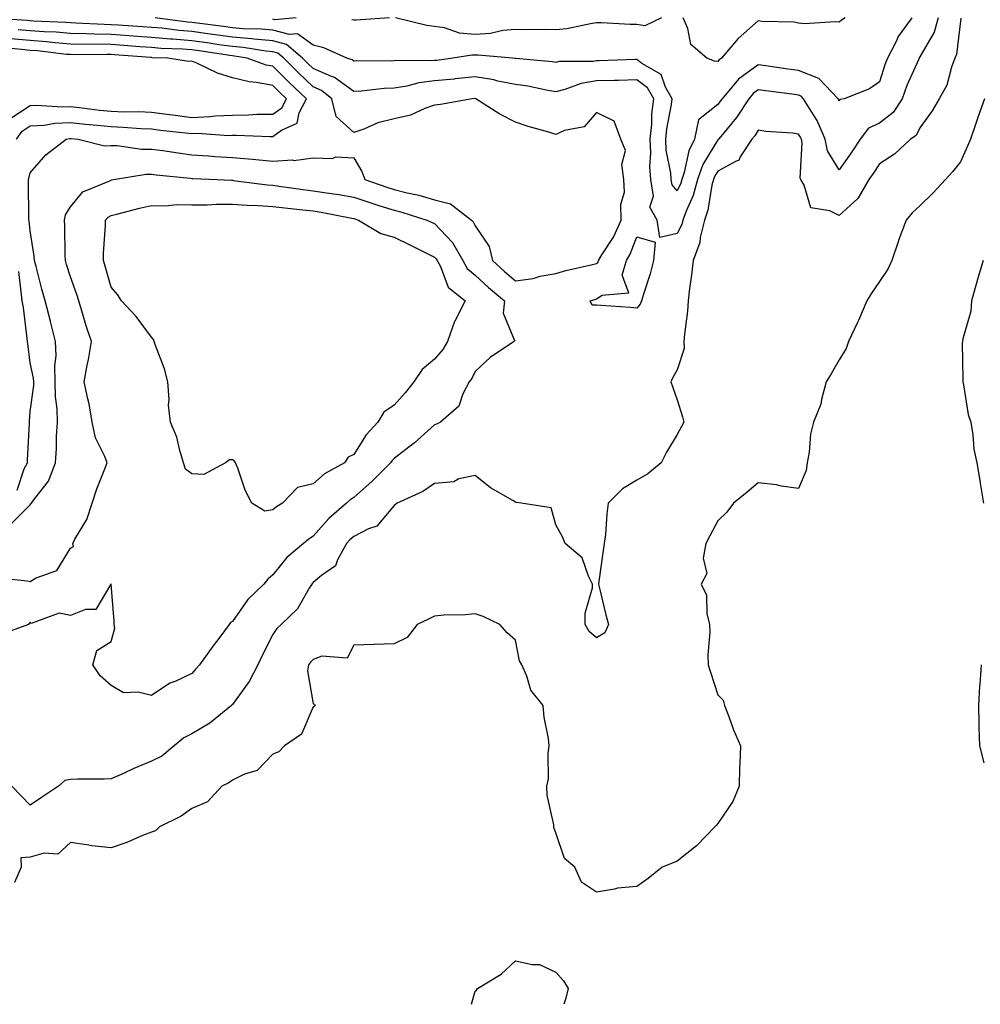
# Model space of a CAD drawing. Units: inches. Extents: x 873443 to 876083, y 7276778 to 7279418.
# Drawn here: x 874675 to 874913, y 7276778 to 7277021 of the extents above; entities that cross this region are included whole.
import ezdxf

# ---------------------------------------------------------------- set-up
doc = ezdxf.new("R2010")
doc.units = ezdxf.units.IN
doc.header["$MEASUREMENT"] = 0
doc.layers.add('Contour_87347276', color=7, linetype='Continuous', true_color=0xd5b3f5)

msp = doc.modelspace()

# ---------------------------------------------------------------- linework, layer by layer
at = {"layer": 'Contour_87347276'}
for points in [[(874902.56, 7277021.92, 3315), (874901.58, 7277018.39, 3315), (874898.05, 7277012.24, 3315), (874897.91, 7277012.06, 3315), (874897.84, 7277011.92, 3315), (874897.69, 7277011.56, 3315), (874894.8, 7277005.17, 3315), (874893.63, 7277001.92, 3315), (874891.48, 7276998.49, 3315), (874888.05, 7276995.91, 3315), (874885.37, 7276994.61, 3315), (874883.26, 7276991.92, 3315), (874881.18, 7276988.8, 3315), (874878.05, 7276984.31, 3315), (874875.18, 7276989.05, 3315), (874874.59, 7276991.92, 3315), (874872.68, 7276996.56, 3315), (874871.13, 7276998.83, 3315), (874869.27, 7277001.92, 3315), (874868.67, 7277002.55, 3315), (874868.05, 7277002.79, 3315), (874867.05, 7277002.93, 3315), (874859.96, 7277003.83, 3315), (874858.05, 7277004.09, 3315), (874856.79, 7277003.18, 3315), (874855.73, 7277001.92, 3315), (874852.7, 7276997.27, 3315), (874849.23, 7276993.1, 3315), (874848.27, 7276991.92, 3315), (874848.18, 7276991.78, 3315), (874848.05, 7276991.71, 3315), (874844.36, 7276985.61, 3315), (874843.1, 7276981.92, 3315), (874842.02, 7276977.95, 3315), (874840.22, 7276974.1, 3315), (874839.42, 7276971.92, 3315), (874839.15, 7276970.82, 3315), (874838.05, 7276968.63, 3315), (874833.72, 7276967.59, 3315), (874833.12, 7276971.92, 3315), (874831.24, 7276975.1, 3315), (874832.15, 7276977.83, 3315), (874831.51, 7276981.92, 3315), (874831.29, 7276985.15, 3315), (874831.54, 7276988.42, 3315), (874831.36, 7276991.92, 3315), (874831.74, 7276995.61, 3315), (874831.8, 7276998.17, 3315), (874832.26, 7277001.92, 3315), (874830.72, 7277004.6, 3315), (874828.05, 7277006.56, 3315), (874823.53, 7277006.44, 3315), (874822.55, 7277006.42, 3315), (874818.05, 7277006.3, 3315), (874814.28, 7277005.69, 3315), (874810.28, 7277004.16, 3315), (874808.05, 7277003.62, 3315), (874806.03, 7277003.94, 3315), (874801.11, 7277004.99, 3315), (874798.05, 7277005.42, 3315), (874793.68, 7277006.29, 3315), (874792.69, 7277006.56, 3315), (874788.05, 7277007.32, 3315), (874783.16, 7277006.81, 3315), (874782.92, 7277006.79, 3315), (874778.05, 7277006.3, 3315), (874774.12, 7277005.85, 3315), (874771.16, 7277005.03, 3315), (874768.05, 7277004.54, 3315), (874765.55, 7277004.42, 3315), (874759.95, 7277003.82, 3315), (874758.05, 7277003.72, 3315), (874753.31, 7277007.18, 3315), (874752.57, 7277007.4, 3315), (874748.05, 7277009.38, 3315), (874746.74, 7277010.61, 3315), (874745.42, 7277011.92, 3315), (874741.44, 7277015.31, 3315), (874738.05, 7277016.19, 3315), (874733.33, 7277016.65, 3315), (874732.85, 7277016.72, 3315), (874728.05, 7277017.12, 3315), (874723.85, 7277017.72, 3315), (874722.01, 7277017.96, 3315), (874718.05, 7277018.52, 3315), (874714.9, 7277018.78, 3315), (874710.64, 7277019.33, 3315), (874708.05, 7277019.56, 3315), (874705.84, 7277019.71, 3315), (874699.88, 7277020.09, 3315), (874698.05, 7277020.22, 3315), (874696.38, 7277020.25, 3315), (874689.35, 7277020.61, 3315), (874688.05, 7277020.64, 3315), (874686.87, 7277020.75, 3315), (874678.86, 7277021.11, 3315), (874678.05, 7277021.17, 3315), (874677.36, 7277021.23, 3315), (874668.16, 7277021.81, 3315)], [(874908.17, 7277021.8, 3316), (874908.05, 7277021.12, 3316), (874907.11, 7277012.87, 3316), (874906.68, 7277011.92, 3316), (874905.84, 7277009.71, 3316), (874904.72, 7277005.25, 3316), (874902.78, 7277001.92, 3316), (874901.06, 7276998.91, 3316), (874898.05, 7276994.71, 3316), (874897.16, 7276992.81, 3316), (874895.75, 7276991.92, 3316), (874891.75, 7276988.22, 3316), (874888.05, 7276985.8, 3316), (874886.51, 7276983.45, 3316), (874885.45, 7276981.92, 3316), (874882.74, 7276977.23, 3316), (874878.05, 7276973.01, 3316), (874875.79, 7276974.19, 3316), (874871.1, 7276974.97, 3316), (874869.42, 7276980.55, 3316), (874868.58, 7276981.92, 3316), (874868.42, 7276982.29, 3316), (874868.96, 7276991.01, 3316), (874868.77, 7276991.92, 3316), (874868.56, 7276992.43, 3316), (874868.05, 7276993.19, 3316), (874866.58, 7276993.38, 3316), (874859.96, 7276993.83, 3316), (874858.05, 7276994.14, 3316), (874857.21, 7276992.76, 3316), (874856.52, 7276991.92, 3316), (874853.64, 7276987.52, 3316), (874853.3, 7276986.68, 3316), (874852.62, 7276986.49, 3316), (874848.05, 7276983.97, 3316), (874847.28, 7276982.69, 3316), (874847.01, 7276981.92, 3316), (874846.63, 7276980.5, 3316), (874845.65, 7276974.32, 3316), (874844.76, 7276971.92, 3316), (874843.72, 7276967.59, 3316), (874843.63, 7276966.34, 3316), (874842, 7276961.92, 3316), (874841.56, 7276958.4, 3316), (874841.11, 7276954.98, 3316), (874840.73, 7276951.92, 3316), (874840.57, 7276949.4, 3316), (874839.85, 7276943.72, 3316), (874839.72, 7276941.92, 3316), (874839.77, 7276940.19, 3316), (874838.05, 7276934.91, 3316), (874836.97, 7276933, 3316), (874836.49, 7276931.92, 3316), (874836.89, 7276930.76, 3316), (874838.05, 7276927.43, 3316), (874839.38, 7276923.25, 3316), (874839.67, 7276921.92, 3316), (874839.12, 7276920.86, 3316), (874838.05, 7276918.86, 3316), (874835.43, 7276914.54, 3316), (874834.05, 7276911.92, 3316), (874830.82, 7276909.15, 3316), (874828.05, 7276907.59, 3316), (874824.52, 7276905.45, 3316), (874821.01, 7276901.92, 3316), (874820.67, 7276899.3, 3316), (874820.28, 7276894.15, 3316), (874820.01, 7276891.92, 3316), (874819.75, 7276890.22, 3316), (874818.67, 7276882.55, 3316), (874818.58, 7276881.92, 3316), (874818.77, 7276881.21, 3316), (874820.43, 7276874.3, 3316), (874821.09, 7276871.92, 3316), (874820.12, 7276869.85, 3316), (874818.05, 7276868.61, 3316), (874816.31, 7276870.18, 3316), (874815.26, 7276871.92, 3316), (874815.27, 7276874.7, 3316), (874817.11, 7276880.98, 3316), (874817.12, 7276881.92, 3316), (874816.09, 7276883.88, 3316), (874814.55, 7276888.42, 3316), (874810.35, 7276891.92, 3316), (874809.71, 7276893.58, 3316), (874808.05, 7276896.59, 3316), (874806.86, 7276900.73, 3316), (874799.5, 7276901.92, 3316), (874798.23, 7276902.1, 3316), (874798.05, 7276902.16, 3316), (874797.4, 7276902.56, 3316), (874791.87, 7276905.74, 3316), (874788.05, 7276908.79, 3316), (874784.02, 7276907.9, 3316), (874782.81, 7276907.16, 3316), (874778.05, 7276906.79, 3316), (874775.15, 7276904.82, 3316), (874768.77, 7276901.92, 3316), (874768.41, 7276901.56, 3316), (874768.05, 7276901.34, 3316), (874763.76, 7276896.21, 3316), (874761.68, 7276895.55, 3316), (874758.05, 7276893.69, 3316), (874757.11, 7276892.86, 3316), (874756.26, 7276891.92, 3316), (874754.05, 7276887.92, 3316), (874753.52, 7276886.45, 3316), (874750.12, 7276883.99, 3316), (874748.05, 7276882.29, 3316), (874747.85, 7276882.12, 3316), (874747.68, 7276881.92, 3316), (874747.03, 7276880.9, 3316), (874744.2, 7276875.78, 3316), (874740.12, 7276871.92, 3316), (874739.07, 7276870.89, 3316), (874738.05, 7276869.4, 3316), (874735.52, 7276864.45, 3316), (874734.32, 7276861.92, 3316), (874732.18, 7276857.79, 3316), (874728.05, 7276852.13, 3316), (874727.95, 7276852.03, 3316), (874727.86, 7276851.92, 3316), (874722.5, 7276847.48, 3316), (874718.05, 7276844.88, 3316), (874716.08, 7276843.88, 3316), (874713.68, 7276841.92, 3316), (874710.61, 7276839.36, 3316), (874708.05, 7276838.09, 3316), (874703.67, 7276836.3, 3316), (874701.32, 7276835.19, 3316), (874698.05, 7276833.73, 3316), (874696.32, 7276833.65, 3316), (874689.77, 7276833.64, 3316), (874688.05, 7276833.57, 3316), (874686.63, 7276833.34, 3316), (874685.1, 7276831.92, 3316), (874680.84, 7276829.14, 3316), (874678.05, 7276827.25, 3316), (874675.79, 7276829.66, 3316), (874673.5, 7276831.92, 3316)], [(874896.04, 7277021.92, 3314), (874892.71, 7277017.26, 3314), (874892.16, 7277016.03, 3314), (874890.02, 7277011.92, 3314), (874889.45, 7277010.52, 3314), (874888.05, 7277006.05, 3314), (874885.6, 7277004.37, 3314), (874879.3, 7277001.92, 3314), (874878.28, 7277001.69, 3314), (874878.05, 7277001.33, 3314), (874877.91, 7277001.78, 3314), (874877.83, 7277001.92, 3314), (874873.04, 7277006.9, 3314), (874868.05, 7277008.9, 3314), (874865.39, 7277009.25, 3314), (874859.95, 7277010.02, 3314), (874858.05, 7277010.27, 3314), (874853.19, 7277006.78, 3314), (874849.12, 7277001.92, 3314), (874848.7, 7277001.28, 3314), (874848.05, 7277000.49, 3314), (874843.29, 7276996.68, 3314), (874842.36, 7276991.92, 3314), (874840.91, 7276989.06, 3314), (874839.77, 7276983.65, 3314), (874839.19, 7276981.92, 3314), (874838.94, 7276981.02, 3314), (874838.05, 7276979.11, 3314), (874836.78, 7276980.64, 3314), (874836.58, 7276981.92, 3314), (874836.47, 7276983.5, 3314), (874835.35, 7276989.22, 3314), (874835.21, 7276991.92, 3314), (874835.47, 7276994.5, 3314), (874836.64, 7277000.51, 3314), (874836.81, 7277001.92, 3314), (874835.16, 7277004.81, 3314), (874834.05, 7277007.92, 3314), (874829.32, 7277010.65, 3314), (874828.05, 7277011.58, 3314), (874827.7, 7277011.58, 3314), (874818.7, 7277011.27, 3314), (874818.05, 7277011.25, 3314), (874817.25, 7277011.12, 3314), (874808.88, 7277011.09, 3314), (874808.05, 7277010.88, 3314), (874807.16, 7277011.03, 3314), (874798.13, 7277011.84, 3314), (874798.05, 7277011.85, 3314), (874797.99, 7277011.86, 3314), (874797.36, 7277011.92, 3314), (874788.83, 7277012.7, 3314), (874788.05, 7277012.65, 3314), (874787.26, 7277012.71, 3314), (874782.53, 7277011.92, 3314), (874778.58, 7277011.39, 3314), (874778.05, 7277011.34, 3314), (874777.39, 7277011.27, 3314), (874768.62, 7277011.35, 3314), (874768.05, 7277011.27, 3314), (874767.36, 7277011.23, 3314), (874758.69, 7277011.28, 3314), (874758.05, 7277011.24, 3314), (874757.66, 7277011.53, 3314), (874756.33, 7277011.92, 3314), (874750.64, 7277014.51, 3314), (874748.05, 7277015.16, 3314), (874744.12, 7277017.98, 3314), (874742.16, 7277017.82, 3314), (874738.05, 7277018.88, 3314), (874735.28, 7277019.15, 3314), (874730.76, 7277019.21, 3314), (874728.05, 7277019.43, 3314), (874725.88, 7277019.74, 3314), (874719.37, 7277020.6, 3314), (874718.05, 7277020.79, 3314), (874717, 7277020.88, 3314), (874709, 7277021.92, 3314)], [(874743.83, 7277021.92, 3313), (874738.52, 7277021.45, 3313), (874738.05, 7277021.58, 3313)], [(874766.88, 7277021.92, 3313), (874758.66, 7277021.31, 3313), (874758.05, 7277021.3, 3313), (874757.59, 7277021.46, 3313)], [(874834.2, 7277021.92, 3313), (874830.07, 7277019.91, 3313), (874828.05, 7277020.29, 3313), (874826.41, 7277020.28, 3313), (874819.31, 7277020.66, 3313), (874818.05, 7277020.65, 3313), (874816.6, 7277020.47, 3313), (874810.74, 7277019.22, 3313), (874808.05, 7277018.96, 3313), (874805.2, 7277019.07, 3313), (874801.03, 7277018.93, 3313), (874798.05, 7277019.03, 3313), (874794.89, 7277018.77, 3313), (874791.91, 7277018.06, 3313), (874788.05, 7277017.83, 3313), (874784.25, 7277018.12, 3313), (874780.5, 7277019.48, 3313), (874778.05, 7277019.79, 3313), (874776.15, 7277020.02, 3313), (874768.38, 7277021.92, 3313)], [(874879.54, 7277021.92, 3313), (874878.64, 7277021.33, 3313), (874878.05, 7277020.84, 3313), (874877.09, 7277020.96, 3313), (874869.54, 7277020.44, 3313), (874868.05, 7277020.57, 3313), (874866.94, 7277020.81, 3313), (874858.96, 7277021.01, 3313), (874858.05, 7277021.15, 3313), (874853.13, 7277016.84, 3313), (874848.97, 7277011.92, 3313), (874848.41, 7277011.56, 3313), (874848.05, 7277011.1, 3313), (874847.3, 7277011.17, 3313), (874845.4, 7277011.92, 3313), (874841.43, 7277015.3, 3313), (874840.71, 7277019.26, 3313), (874839.55, 7277021.92, 3313)], [(874673.26, 7276896.71, 3316), (874678.05, 7276901.46, 3316), (874678.26, 7276901.71, 3316), (874678.4, 7276901.92, 3316), (874679.19, 7276903.06, 3316), (874682.59, 7276907.38, 3316), (874684.31, 7276911.92, 3316), (874684.56, 7276915.41, 3316), (874684.57, 7276918.44, 3316), (874684.79, 7276921.92, 3316), (874684.76, 7276925.21, 3316), (874684.3, 7276928.17, 3316), (874684.28, 7276931.92, 3316), (874684.14, 7276935.83, 3316), (874684.51, 7276938.38, 3316), (874684.34, 7276941.92, 3316), (874683.1, 7276946.87, 3316), (874683.08, 7276946.95, 3316), (874681.75, 7276951.92, 3316), (874680.93, 7276954.8, 3316), (874679.58, 7276960.39, 3316), (874679.17, 7276961.92, 3316), (874679.09, 7276962.96, 3316), (874678.05, 7276969.22, 3316), (874677.83, 7276971.71, 3316), (874677.76, 7276971.92, 3316), (874677.76, 7276972.2, 3316), (874677.68, 7276981.56, 3316), (874677.68, 7276981.92, 3316), (874677.75, 7276982.22, 3316), (874678.05, 7276983.57, 3316), (874681.96, 7276988.01, 3316), (874687, 7276991.92, 3316), (874687.89, 7276992.08, 3316), (874688.05, 7276992.09, 3316), (874688.2, 7276992.07, 3316), (874689.93, 7276991.92, 3316), (874696.41, 7276990.28, 3316), (874698.05, 7276990.36, 3316), (874699.6, 7276990.37, 3316), (874705.59, 7276989.46, 3316), (874708.05, 7276989.48, 3316), (874710.87, 7276989.1, 3316), (874714.63, 7276988.5, 3316), (874718.05, 7276988.08, 3316), (874722.17, 7276987.8, 3316), (874723.78, 7276987.65, 3316), (874728.05, 7276987.38, 3316), (874733.03, 7276986.94, 3316), (874733.07, 7276986.94, 3316), (874738.05, 7276986.46, 3316), (874742.9, 7276986.77, 3316), (874743.29, 7276986.68, 3316), (874748.05, 7276987.26, 3316), (874752.8, 7276987.17, 3316), (874753.66, 7276987.53, 3316), (874758.05, 7276987.33, 3316), (874760.07, 7276983.94, 3316), (874760.8, 7276981.92, 3316), (874766.21, 7276980.08, 3316), (874768.05, 7276979.49, 3316), (874771.31, 7276978.66, 3316), (874774.16, 7276978.03, 3316), (874778.05, 7276976.95, 3316), (874782.03, 7276975.89, 3316), (874787.15, 7276971.92, 3316), (874787.58, 7276971.45, 3316), (874788.05, 7276970.47, 3316), (874791.54, 7276965.41, 3316), (874792.36, 7276961.92, 3316), (874795.35, 7276959.21, 3316), (874798.05, 7276956.91, 3316), (874802.47, 7276957.5, 3316), (874804.16, 7276958.02, 3316), (874808.05, 7276958.74, 3316), (874810.49, 7276959.48, 3316), (874817.08, 7276960.95, 3316), (874818.05, 7276961.21, 3316), (874818.48, 7276961.49, 3316), (874818.61, 7276961.92, 3316), (874819.44, 7276963.31, 3316), (874822.29, 7276967.68, 3316), (874824.21, 7276971.92, 3316), (874824.12, 7276975.85, 3316), (874824.98, 7276978.85, 3316), (874824.85, 7276981.92, 3316), (874824.32, 7276985.65, 3316), (874825.23, 7276989.11, 3316), (874824.11, 7276991.92, 3316), (874822.46, 7276996.33, 3316), (874818.05, 7276998.5, 3316), (874815.02, 7276994.95, 3316), (874810.18, 7276994.05, 3316), (874808.05, 7276993.11, 3316), (874806.32, 7276993.65, 3316), (874801.19, 7276995.06, 3316), (874798.05, 7276996.14, 3316), (874794.2, 7276998.07, 3316), (874788.25, 7277001.92, 3316), (874788.09, 7277001.96, 3316), (874788.05, 7277001.97, 3316), (874788, 7277001.97, 3316), (874787.36, 7277001.92, 3316), (874779.52, 7277000.45, 3316), (874778.05, 7277000.34, 3316), (874775.65, 7276999.52, 3316), (874772.13, 7276997.84, 3316), (874768.05, 7276996.92, 3316), (874764.05, 7276995.92, 3316), (874760.55, 7276994.42, 3316), (874758.05, 7276993.59, 3316), (874753.68, 7276997.55, 3316), (874752.68, 7277001.92, 3316), (874750.1, 7277003.97, 3316), (874748.05, 7277004.87, 3316), (874744.42, 7277008.29, 3316), (874740.77, 7277011.92, 3316), (874739.3, 7277013.17, 3316), (874738.05, 7277013.49, 3316), (874736.31, 7277013.66, 3316), (874730.71, 7277014.58, 3316), (874728.05, 7277014.8, 3316), (874724.69, 7277015.28, 3316), (874721.85, 7277015.72, 3316), (874718.05, 7277016.25, 3316), (874713.34, 7277016.63, 3316), (874712.78, 7277016.65, 3316), (874708.05, 7277017.07, 3316), (874703.51, 7277017.39, 3316), (874702.52, 7277017.45, 3316), (874698.05, 7277017.76, 3316), (874693.98, 7277017.85, 3316), (874692.02, 7277017.95, 3316), (874688.05, 7277018.03, 3316), (874684.46, 7277018.34, 3316), (874681.5, 7277018.47, 3316), (874678.05, 7277018.74, 3316), (874675.11, 7277018.98, 3316)], [(874674.66, 7276991.92, 3317), (874676.08, 7276993.89, 3317), (874678.05, 7276995.18, 3317), (874681.52, 7276995.4, 3317), (874684.12, 7276995.86, 3317), (874688.05, 7276996.04, 3317), (874691.76, 7276995.63, 3317), (874694.59, 7276995.39, 3317), (874698.05, 7276995.02, 3317), (874701.04, 7276994.91, 3317), (874705.43, 7276994.55, 3317), (874708.05, 7276994.45, 3317), (874710.29, 7276994.16, 3317), (874716.47, 7276993.5, 3317), (874718.05, 7276993.31, 3317), (874719.49, 7276993.36, 3317), (874727.13, 7276992.84, 3317), (874728.05, 7276992.89, 3317), (874729.02, 7276992.9, 3317), (874737.4, 7276992.57, 3317), (874738.05, 7276992.58, 3317), (874740.23, 7276994.1, 3317), (874744.06, 7276995.9, 3317), (874744.59, 7276998.46, 3317), (874746.35, 7277001.92, 3317), (874742.08, 7277005.94, 3317), (874738.05, 7277009.95, 3317), (874736.38, 7277010.25, 3317), (874731.74, 7277011.92, 3317), (874728.57, 7277012.44, 3317), (874728.05, 7277012.49, 3317), (874727.39, 7277012.57, 3317), (874719.86, 7277013.73, 3317), (874718.05, 7277013.98, 3317), (874715.81, 7277014.16, 3317), (874710.48, 7277014.35, 3317), (874708.05, 7277014.57, 3317), (874705.2, 7277014.77, 3317), (874701.21, 7277015.08, 3317), (874698.05, 7277015.3, 3317), (874694.6, 7277015.38, 3317), (874691.48, 7277015.35, 3317), (874688.05, 7277015.42, 3317), (874684.23, 7277015.74, 3317), (874682.12, 7277015.99, 3317), (874678.05, 7277016.3, 3317), (874673.26, 7277016.71, 3317)], [(874673.26, 7276997.13, 3318), (874678.05, 7277000.26, 3318), (874679.62, 7277000.36, 3318), (874686.03, 7276999.9, 3318), (874688.05, 7277000, 3318), (874690.22, 7276999.75, 3318), (874695.23, 7276999.1, 3318), (874698.05, 7276998.8, 3318), (874701.29, 7276998.68, 3318), (874704.85, 7276998.72, 3318), (874708.05, 7276998.6, 3318), (874711.86, 7276998.11, 3318), (874713.94, 7276997.81, 3318), (874718.05, 7276997.3, 3318), (874722.49, 7276997.48, 3318), (874723.81, 7276997.68, 3318), (874728.05, 7276997.89, 3318), (874732.04, 7276997.93, 3318), (874734.19, 7276998.06, 3318), (874738.05, 7276998.1, 3318), (874740.3, 7276999.67, 3318), (874741.44, 7277001.92, 3318), (874739.69, 7277003.56, 3318), (874738.05, 7277005.2, 3318), (874734.03, 7277005.93, 3318), (874732.19, 7277006.06, 3318), (874728.05, 7277007.09, 3318), (874724.4, 7277008.27, 3318), (874719.28, 7277010.69, 3318), (874718.05, 7277011.19, 3318), (874717.25, 7277011.12, 3318), (874712.06, 7277011.92, 3318), (874708.19, 7277012.06, 3318), (874708.05, 7277012.08, 3318), (874707.89, 7277012.09, 3318), (874698.91, 7277012.79, 3318), (874698.05, 7277012.85, 3318), (874697.11, 7277012.87, 3318), (874688.92, 7277012.79, 3318), (874688.05, 7277012.81, 3318), (874687.08, 7277012.89, 3318), (874679.86, 7277013.74, 3318), (874678.05, 7277013.87, 3318), (874675.92, 7277014.05, 3318), (874670.7, 7277014.58, 3318)], [(874914.01, 7277001.92, 3317), (874912.48, 7276997.49, 3317), (874911.87, 7276995.75, 3317), (874910.55, 7276991.92, 3317), (874909.79, 7276990.18, 3317), (874908.05, 7276986.28, 3317), (874906.13, 7276983.84, 3317), (874904.34, 7276981.92, 3317), (874901.32, 7276978.65, 3317), (874898.05, 7276975.45, 3317), (874896.2, 7276973.78, 3317), (874894.69, 7276971.92, 3317), (874892.85, 7276967.13, 3317), (874892.67, 7276966.54, 3317), (874891.1, 7276961.92, 3317), (874890.15, 7276959.81, 3317), (874888.05, 7276956.71, 3317), (874886.09, 7276953.87, 3317), (874884.94, 7276951.92, 3317), (874882.89, 7276947.09, 3317), (874882.55, 7276946.42, 3317), (874880.4, 7276941.92, 3317), (874879.83, 7276940.14, 3317), (874878.05, 7276937.32, 3317), (874876.07, 7276933.9, 3317), (874874.91, 7276931.92, 3317), (874873.72, 7276927.58, 3317), (874873.55, 7276926.42, 3317), (874871.75, 7276921.92, 3317), (874870.98, 7276918.99, 3317), (874870.69, 7276914.56, 3317), (874870.18, 7276911.92, 3317), (874869.94, 7276910.03, 3317), (874868.05, 7276905.51, 3317), (874863.85, 7276906.12, 3317), (874862.58, 7276906.45, 3317), (874858.05, 7276906.94, 3317), (874855.32, 7276904.64, 3317), (874851.96, 7276901.92, 3317), (874850.28, 7276899.69, 3317), (874848.05, 7276897.53, 3317), (874846.1, 7276893.87, 3317), (874845.11, 7276891.92, 3317), (874844.48, 7276888.35, 3317), (874845.41, 7276884.56, 3317), (874843.94, 7276881.92, 3317), (874845.28, 7276879.15, 3317), (874845.33, 7276874.64, 3317), (874846.01, 7276871.92, 3317), (874846.12, 7276869.99, 3317), (874845.6, 7276864.37, 3317), (874845.71, 7276861.92, 3317), (874846.29, 7276860.16, 3317), (874848.05, 7276854.56, 3317), (874849.37, 7276853.24, 3317), (874849.75, 7276851.92, 3317), (874850.81, 7276849.17, 3317), (874851.96, 7276845.84, 3317), (874853.67, 7276841.92, 3317), (874853.56, 7276837.43, 3317), (874853.41, 7276836.56, 3317), (874853.34, 7276831.92, 3317), (874851.82, 7276828.15, 3317), (874848.05, 7276822.74, 3317), (874847.71, 7276822.25, 3317), (874847.31, 7276821.92, 3317), (874842.82, 7276817.15, 3317), (874838.05, 7276813.43, 3317), (874837.01, 7276812.96, 3317), (874834.35, 7276811.92, 3317), (874830.84, 7276809.13, 3317), (874828.05, 7276807.16, 3317), (874823.3, 7276806.68, 3317), (874822.57, 7276806.44, 3317), (874818.05, 7276805.74, 3317), (874814.36, 7276808.23, 3317), (874812.73, 7276811.92, 3317), (874810.21, 7276814.08, 3317), (874808.05, 7276820.4, 3317), (874807.61, 7276821.48, 3317), (874807.58, 7276821.92, 3317), (874807.57, 7276822.4, 3317), (874805.86, 7276829.73, 3317), (874805.84, 7276831.92, 3317), (874806.2, 7276833.77, 3317), (874806.16, 7276840.04, 3317), (874806.42, 7276841.92, 3317), (874806.22, 7276843.76, 3317), (874805.13, 7276849, 3317), (874804.87, 7276851.92, 3317), (874801.82, 7276855.69, 3317), (874800.84, 7276859.14, 3317), (874799.6, 7276861.92, 3317), (874799.06, 7276862.94, 3317), (874798.05, 7276868.03, 3317), (874795.96, 7276869.83, 3317), (874794.2, 7276871.92, 3317), (874790.07, 7276873.93, 3317), (874788.05, 7276874.51, 3317), (874785.68, 7276874.29, 3317), (874780.32, 7276874.19, 3317), (874778.05, 7276874, 3317), (874776.69, 7276873.28, 3317), (874773.78, 7276871.92, 3317), (874771.25, 7276868.72, 3317), (874768.05, 7276867.12, 3317), (874763.09, 7276866.96, 3317), (874763.01, 7276866.96, 3317), (874758.05, 7276866.79, 3317), (874756.42, 7276863.55, 3317), (874750.18, 7276864.06, 3317), (874748.05, 7276863.29, 3317), (874747.36, 7276862.6, 3317), (874746.86, 7276861.92, 3317), (874746.61, 7276860.48, 3317), (874748.05, 7276852.26, 3317), (874748.34, 7276852.21, 3317), (874748.54, 7276851.92, 3317), (874748.31, 7276851.67, 3317), (874748.05, 7276851.59, 3317), (874745.15, 7276844.82, 3317), (874740.98, 7276841.92, 3317), (874739.56, 7276840.42, 3317), (874738.05, 7276839.88, 3317), (874734.16, 7276835.82, 3317), (874731.03, 7276834.9, 3317), (874728.05, 7276833.45, 3317), (874727.19, 7276832.78, 3317), (874725.46, 7276831.92, 3317), (874721.91, 7276828.06, 3317), (874718.05, 7276826.4, 3317), (874715.43, 7276824.54, 3317), (874710.07, 7276821.92, 3317), (874709.04, 7276820.92, 3317), (874708.05, 7276820.58, 3317), (874705.84, 7276819.71, 3317), (874701.96, 7276818.01, 3317), (874698.05, 7276816.67, 3317), (874693.34, 7276817.2, 3317), (874692.58, 7276817.39, 3317), (874688.05, 7276818.03, 3317), (874684.87, 7276815.09, 3317), (874681.52, 7276815.4, 3317), (874678.05, 7276814.4, 3317), (874675.72, 7276814.25, 3317), (874675.87, 7276811.92, 3317), (874674.21, 7276808.08, 3317)], [(874669.68, 7276883.55, 3315), (874677.29, 7276882.68, 3315), (874678.05, 7276882.57, 3315), (874679.56, 7276883.43, 3315), (874684.69, 7276885.28, 3315), (874688.05, 7276890.75, 3315), (874688.75, 7276891.22, 3315), (874688.58, 7276891.92, 3315), (874689.1, 7276892.97, 3315), (874692.07, 7276897.9, 3315), (874693.39, 7276901.92, 3315), (874694.55, 7276905.42, 3315), (874696.5, 7276910.37, 3315), (874697.06, 7276911.92, 3315), (874696.56, 7276913.41, 3315), (874694.2, 7276918.06, 3315), (874693.43, 7276921.92, 3315), (874692.61, 7276926.48, 3315), (874692.29, 7276927.68, 3315), (874691.4, 7276931.92, 3315), (874692.15, 7276936.02, 3315), (874692.5, 7276937.47, 3315), (874693.2, 7276941.92, 3315), (874691.88, 7276945.75, 3315), (874691.03, 7276948.93, 3315), (874690.12, 7276951.92, 3315), (874689.64, 7276953.51, 3315), (874688.05, 7276957.88, 3315), (874687.08, 7276960.95, 3315), (874686.83, 7276961.92, 3315), (874686.72, 7276963.25, 3315), (874686.65, 7276970.52, 3315), (874686.52, 7276971.92, 3315), (874686.8, 7276973.17, 3315), (874688.05, 7276975.18, 3315), (874691.06, 7276978.9, 3315), (874697.77, 7276981.65, 3315), (874698.05, 7276981.8, 3315), (874698.15, 7276981.82, 3315), (874698.66, 7276981.92, 3315), (874706.74, 7276983.23, 3315), (874708.05, 7276983.24, 3315), (874709.21, 7276983.08, 3315), (874717.72, 7276982.25, 3315), (874718.05, 7276982.2, 3315), (874718.32, 7276982.18, 3315), (874724.2, 7276981.92, 3315), (874727.87, 7276981.74, 3315), (874728.05, 7276981.74, 3315), (874728.24, 7276981.72, 3315), (874736.74, 7276980.61, 3315), (874738.05, 7276980.52, 3315), (874739.65, 7276980.32, 3315), (874745.59, 7276979.46, 3315), (874748.05, 7276979.17, 3315), (874751.33, 7276978.64, 3315), (874754.35, 7276978.22, 3315), (874758.05, 7276977.58, 3315), (874762.3, 7276976.18, 3315), (874764.49, 7276975.47, 3315), (874768.05, 7276974.32, 3315), (874769.97, 7276973.83, 3315), (874776.17, 7276971.92, 3315), (874777.45, 7276971.32, 3315), (874778.05, 7276971.03, 3315), (874782.48, 7276966.34, 3315), (874785.03, 7276961.92, 3315), (874786.1, 7276959.97, 3315), (874788.05, 7276958.27, 3315), (874791.39, 7276955.26, 3315), (874795.32, 7276951.92, 3315), (874795.01, 7276948.88, 3315), (874797.81, 7276942.15, 3315), (874797.72, 7276941.92, 3315), (874791.92, 7276938.05, 3315), (874788.05, 7276934.48, 3315), (874787.24, 7276932.73, 3315), (874786.57, 7276931.92, 3315), (874785.05, 7276928.91, 3315), (874784.09, 7276925.88, 3315), (874779.54, 7276921.92, 3315), (874778.51, 7276921.46, 3315), (874778.05, 7276921.28, 3315), (874773.1, 7276916.87, 3315), (874772.73, 7276916.6, 3315), (874768.05, 7276912.97, 3315), (874767.54, 7276912.44, 3315), (874767.19, 7276911.92, 3315), (874762.65, 7276907.32, 3315), (874758.05, 7276903.28, 3315), (874757.21, 7276902.76, 3315), (874756.3, 7276901.92, 3315), (874751.87, 7276898.1, 3315), (874748.05, 7276893.77, 3315), (874746.94, 7276893.03, 3315), (874745.65, 7276891.92, 3315), (874741.5, 7276888.47, 3315), (874738.05, 7276884.21, 3315), (874736.81, 7276883.16, 3315), (874735.8, 7276881.92, 3315), (874731.89, 7276878.08, 3315), (874728.05, 7276872.67, 3315), (874727.57, 7276872.41, 3315), (874727.28, 7276871.92, 3315), (874724.94, 7276868.8, 3315), (874723.31, 7276866.67, 3315), (874719.93, 7276861.92, 3315), (874719.01, 7276860.96, 3315), (874718.05, 7276859.78, 3315), (874714.04, 7276857.92, 3315), (874712.59, 7276857.38, 3315), (874708.05, 7276854.33, 3315), (874704.8, 7276855.17, 3315), (874701.11, 7276854.98, 3315), (874698.05, 7276856.85, 3315), (874695.33, 7276859.21, 3315), (874693.59, 7276861.92, 3315), (874694.53, 7276865.45, 3315), (874698.05, 7276867.71, 3315), (874698.99, 7276870.97, 3315), (874698.83, 7276871.92, 3315), (874698.84, 7276872.71, 3315), (874698.05, 7276881.92, 3315), (874698.05, 7276881.93, 3315), (874698.04, 7276881.92, 3315), (874697.98, 7276881.85, 3315), (874694.33, 7276875.64, 3315), (874691.75, 7276875.61, 3315), (874688.05, 7276874.17, 3315), (874685.26, 7276874.71, 3315), (874678.31, 7276872.18, 3315), (874678.05, 7276872.49, 3315), (874677.82, 7276872.14, 3315), (874677.63, 7276871.92, 3315), (874670.65, 7276869.32, 3315)], [(874913.73, 7276961.92, 3318), (874912.39, 7276957.57, 3318), (874911.9, 7276955.77, 3318), (874910.78, 7276951.92, 3318), (874910.62, 7276949.35, 3318), (874908.63, 7276942.51, 3318), (874908.58, 7276941.92, 3318), (874908.53, 7276941.44, 3318), (874908.68, 7276932.55, 3318), (874908.63, 7276931.92, 3318), (874908.83, 7276931.15, 3318), (874909.99, 7276923.86, 3318), (874910.61, 7276921.92, 3318), (874911.16, 7276918.81, 3318), (874911.38, 7276915.25, 3318), (874912.13, 7276911.92, 3318), (874912.93, 7276907.05, 3318), (874912.96, 7276906.83, 3318), (874913.81, 7276901.92, 3318)], [(874674.81, 7276905.16, 3317), (874676.54, 7276910.42, 3317), (874677.39, 7276911.92, 3317), (874677.42, 7276912.55, 3317), (874677.87, 7276921.73, 3317), (874677.88, 7276921.92, 3317), (874677.88, 7276922.1, 3317), (874678.05, 7276924.56, 3317), (874678.95, 7276931.02, 3317), (874678.94, 7276931.92, 3317), (874678.92, 7276932.79, 3317), (874678.05, 7276936.65, 3317), (874677.5, 7276941.37, 3317), (874677.44, 7276941.92, 3317), (874677.33, 7276942.64, 3317), (874676.4, 7276950.27, 3317), (874676.12, 7276951.92, 3317), (874675.83, 7276954.15, 3317), (874675.28, 7276959.16, 3317)], [(874913.17, 7276861.92, 3318), (874912.88, 7276857.09, 3318), (874912.82, 7276856.7, 3318), (874912.5, 7276851.92, 3318), (874912.66, 7276847.31, 3318), (874912.64, 7276846.51, 3318), (874912.82, 7276841.92, 3318), (874913.86, 7276837.73, 3318)], [(874787.19, 7276778, 3317), (874788.05, 7276781.24, 3317), (874788.44, 7276781.53, 3317), (874788.63, 7276781.92, 3317), (874794.5, 7276785.47, 3317), (874798.05, 7276788.73, 3317), (874802.16, 7276787.81, 3317), (874803.98, 7276787.85, 3317), (874808.05, 7276785.97, 3317), (874809.92, 7276783.8, 3317), (874811.05, 7276781.92, 3317), (874810.47, 7276779.5, 3317), (874809.99, 7276778, 3317)]]:
    msp.add_polyline3d(points, dxfattribs=at)
for points in [[(874738.05, 7276900.24, 3314), (874736.05, 7276899.92, 3314), (874732.9, 7276901.92, 3314), (874731.24, 7276905.11, 3314), (874729.41, 7276910.56, 3314), (874728.85, 7276911.92, 3314), (874728.52, 7276912.39, 3314), (874728.05, 7276912.66, 3314), (874727.37, 7276912.6, 3314), (874726.33, 7276911.92, 3314), (874720.99, 7276908.98, 3314), (874718.05, 7276909.16, 3314), (874716.49, 7276910.36, 3314), (874715.99, 7276911.92, 3314), (874715.05, 7276914.93, 3314), (874714.36, 7276918.23, 3314), (874712.76, 7276921.92, 3314), (874712.27, 7276926.14, 3314), (874712.45, 7276927.52, 3314), (874712.13, 7276931.92, 3314), (874711.28, 7276935.15, 3314), (874709.07, 7276940.9, 3314), (874708.74, 7276941.92, 3314), (874708.52, 7276942.39, 3314), (874708.05, 7276942.95, 3314), (874704.23, 7276948.1, 3314), (874700.63, 7276951.92, 3314), (874699.62, 7276953.49, 3314), (874698.05, 7276955.3, 3314), (874696.64, 7276960.5, 3314), (874696.16, 7276961.92, 3314), (874696.21, 7276963.76, 3314), (874696.66, 7276970.53, 3314), (874696.7, 7276971.92, 3314), (874697.33, 7276972.64, 3314), (874698.05, 7276973.05, 3314), (874699.52, 7276973.39, 3314), (874705.11, 7276974.86, 3314), (874708.05, 7276975.49, 3314), (874711.59, 7276975.46, 3314), (874714.25, 7276975.72, 3314), (874718.05, 7276975.69, 3314), (874721.84, 7276975.71, 3314), (874724.13, 7276975.85, 3314), (874728.05, 7276975.86, 3314), (874731.7, 7276975.57, 3314), (874734.44, 7276975.53, 3314), (874738.05, 7276975.29, 3314), (874741.04, 7276974.92, 3314), (874745.49, 7276974.48, 3314), (874748.05, 7276974.18, 3314), (874749.99, 7276973.86, 3314), (874757.58, 7276972.39, 3314), (874758.05, 7276972.31, 3314), (874758.34, 7276972.21, 3314), (874759.27, 7276971.92, 3314), (874764.74, 7276968.61, 3314), (874768.05, 7276967.65, 3314), (874771.94, 7276965.81, 3314), (874776.39, 7276963.58, 3314), (874778.05, 7276962.77, 3314), (874778.46, 7276962.33, 3314), (874778.7, 7276961.92, 3314), (874779.49, 7276960.47, 3314), (874781.45, 7276955.32, 3314), (874785.64, 7276951.92, 3314), (874783.02, 7276946.95, 3314), (874783.01, 7276946.87, 3314), (874781.22, 7276941.92, 3314), (874780.09, 7276939.88, 3314), (874778.05, 7276937.52, 3314), (874774.97, 7276935, 3314), (874772.89, 7276931.92, 3314), (874770.81, 7276929.16, 3314), (874768.05, 7276926.15, 3314), (874765.52, 7276924.45, 3314), (874764.02, 7276921.92, 3314), (874761.13, 7276918.83, 3314), (874758.05, 7276913.96, 3314), (874756.72, 7276913.25, 3314), (874755.8, 7276911.92, 3314), (874750.81, 7276909.17, 3314), (874748.05, 7276906.68, 3314), (874744.15, 7276905.82, 3314), (874740.44, 7276901.92, 3314), (874738.96, 7276901.01, 3314)], [(874828.05, 7276950.15, 3315), (874826.39, 7276950.26, 3315), (874819.22, 7276950.75, 3315), (874818.05, 7276950.83, 3315), (874817, 7276950.87, 3315), (874816.53, 7276951.92, 3315), (874817.66, 7276952.31, 3315), (874818.05, 7276952.42, 3315), (874819.48, 7276953.35, 3315), (874826.08, 7276953.89, 3315), (874824.43, 7276958.3, 3315), (874825.5, 7276961.92, 3315), (874826.45, 7276963.51, 3315), (874828.05, 7276967.76, 3315), (874832.56, 7276966.43, 3315), (874832.19, 7276961.92, 3315), (874831.38, 7276958.59, 3315), (874829.7, 7276953.57, 3315), (874829.23, 7276951.92, 3315), (874828.88, 7276951.09, 3315)]]:
    msp.add_polyline3d(points, close=True, dxfattribs=at)

doc.saveas('drawing.dxf')
